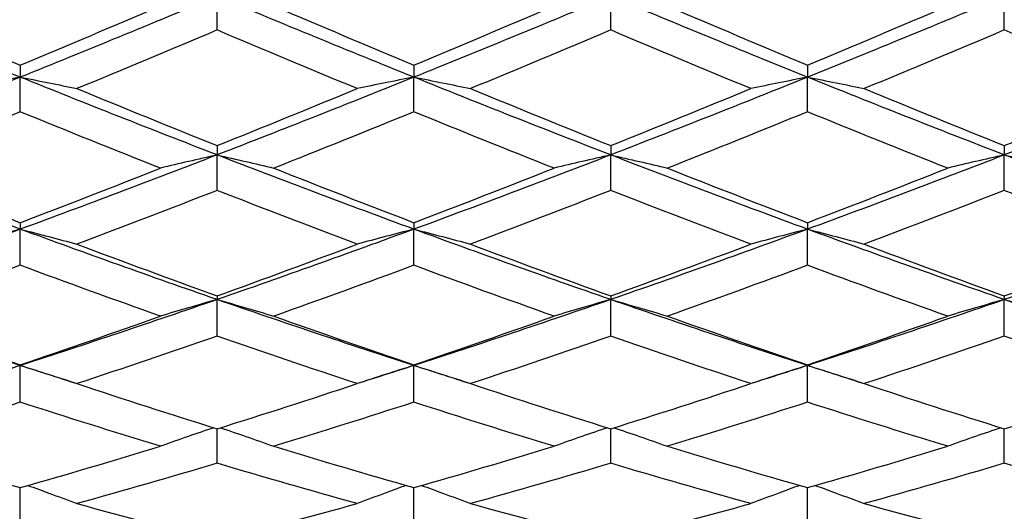
# Model space of a CAD drawing. Units: millimetres. Extents: x 20 to 722, y 20 to 505.
# Drawn here: x 356 to 364, y 219 to 223 of the extents above; entities that cross this region are included whole.
import ezdxf

# ---------------------------------------------------------------- set-up
doc = ezdxf.new("R2010")
doc.units = ezdxf.units.MM
doc.header["$LTSCALE"] = 2.5
doc.layers.add('Dimension (ISO)', color=7, linetype='Continuous', lineweight=18, true_color=0x00003f)
doc.layers.add('Visible (ISO)', color=7, linetype='Continuous', lineweight=25, true_color=0x00003f)
doc.styles.add('Samuel Heath (ISO)', font='tahoma.ttf')
doc.dimstyles.new('Samuel Heath (ISO)', dxfattribs={"dimscale": 2.5, "dimtxt": 3, "dimasz": 2.5, "dimexe": 1, "dimexo": 1.5, "dimgap": 0.762, "dimtad": 0, "dimtih": 1, "dimtoh": 1, "dimrnd": 1e-08, "dimzin": 0, "dimdsep": 46, "dimtxsty": 'Samuel Heath (ISO)', "dimcen": 0.09, "dimdle": 10, "dimclrd": 256, "dimclre": 256, "dimclrt": 256, "dimazin": 0, "dimtfac": 1, "dimtmove": 0, "dimatfit": 3, "dimfxl": 1, "dimtolj": 1, "dimtzin": 0, "dimlwd": 15, "dimlwe": 15, "dimarcsym": 0})

# ---------------------------------------------------------------- blocks, each defined once
blk = doc.blocks.new('*D12')
at = {"layer": 'Defpoints', "color": 0, "transparency": 16777216}
for p in [(372.8775, 234.953), (336.3775, 185.253), (408.8917, 185.253)]:
    blk.add_point(p, dxfattribs=at)
at = {"layer": 'Dimension (ISO)', "color": 176, "lineweight": 15, "true_color": 0x000080, "transparency": 16777216}
for p, q in [((376.6275, 234.953), (411.3917, 234.953)), ((408.8917, 228.703), (408.8917, 222.7226)), ((408.8917, 191.503), (408.8917, 197.4834)), ((340.1275, 185.253), (411.3917, 185.253))]:
    blk.add_line(p, q, dxfattribs=at)
at = {"layer": 'Dimension (ISO)', "color": 176, "true_color": 0x000080, "transparency": 16777216}
for points in [[(407.85, 228.703), (409.9333, 228.703), (408.8917, 234.953)], [(407.85, 191.503), (409.9333, 191.503), (408.8917, 185.253)]]:
    blk.add_solid(points, dxfattribs=at)
at = {"layer": 'Dimension (ISO)', "color": 176, "lineweight": 18, "true_color": 0x000080, "transparency": 16777216, "char_height": 7.5, "attachment_point": 2, "style": 'Samuel Heath (ISO)'}
for s, insert in [('\\A1; 49.70', (408.8917, 219.8153)), ('\\A1;[1 15/16]', (408.8917, 208.198))]:
    blk.add_mtext(s, dxfattribs=dict(at, insert=insert))

msp = doc.modelspace()

# ---------------------------------------------------------------- linework, layer by layer
at = {"layer": 'Visible (ISO)'}
for p, q in [((357.8775, 223.096), (357.8775, 223.352)), ((360.8775, 223.096), (360.8775, 223.352)), ((363.8775, 223.096), (363.8775, 223.352)), ((356.3775, 222.8286), (356.3775, 222.7365)), ((359.3775, 222.8286), (359.3775, 222.7365)), ((362.3775, 222.8286), (362.3775, 222.7365)), ((356.3775, 222.4724), (356.3775, 222.7365)), ((359.3775, 222.4724), (359.3775, 222.7365)), ((362.3775, 222.4724), (362.3775, 222.7365)), ((357.8775, 222.2149), (357.8775, 222.1438)), ((360.8775, 222.2149), (360.8775, 222.1438)), ((363.8775, 222.2149), (363.8775, 222.1438)), ((357.8775, 221.8733), (357.8775, 222.1438)), ((360.8775, 221.8733), (360.8775, 222.1438)), ((363.8775, 221.8733), (363.8775, 222.1438)), ((356.3775, 221.6274), (356.3775, 221.5777)), ((359.3775, 221.6274), (359.3775, 221.5777)), ((362.3775, 221.6274), (362.3775, 221.5777)), ((356.3775, 221.3024), (356.3775, 221.5777)), ((359.3775, 221.3024), (359.3775, 221.5777)), ((362.3775, 221.3024), (362.3775, 221.5777)), ((357.8775, 221.0696), (357.8775, 221.0416)), ((357.8775, 220.7633), (357.8775, 221.0416)), ((360.8775, 221.0696), (360.8775, 221.0416)), ((360.8775, 220.7633), (360.8775, 221.0416)), ((363.8775, 221.0696), (363.8775, 221.0416)), ((363.8775, 220.7633), (363.8775, 221.0416)), ((356.3775, 220.545), (356.3775, 220.5389)), ((356.3775, 220.2593), (356.3775, 220.5389)), ((359.3775, 220.545), (359.3775, 220.5389)), ((359.3775, 220.2593), (359.3775, 220.5389)), ((362.3775, 220.545), (362.3775, 220.5389)), ((362.3775, 220.2593), (362.3775, 220.5389)), ((357.8775, 219.7935), (357.8775, 220.0568)), ((360.8775, 219.7935), (360.8775, 220.0568)), ((363.8775, 219.7935), (363.8775, 220.0568)), ((356.3775, 219.3687), (356.3775, 219.608)), ((359.3775, 219.3687), (359.3775, 219.608)), ((362.3775, 219.3687), (362.3775, 219.608))]:
    msp.add_line(p, q, dxfattribs=at)
for points in [[(356.3775, 222.7365), (355.8775, 222.938), (355.3775, 223.1434), (354.8775, 223.352)], [(357.8775, 223.352), (357.3775, 223.1434), (356.8775, 222.938), (356.3775, 222.7365)], [(359.3775, 222.7365), (358.8775, 222.938), (358.3775, 223.1434), (357.8775, 223.352)], [(360.8775, 223.352), (360.3775, 223.1434), (359.8775, 222.938), (359.3775, 222.7365)], [(362.3775, 222.7365), (361.8775, 222.938), (361.3775, 223.1434), (360.8775, 223.352)], [(363.8775, 223.352), (363.3775, 223.1434), (362.8775, 222.938), (362.3775, 222.7365)], [(365.3775, 222.7365), (364.8775, 222.938), (364.3775, 223.1434), (363.8775, 223.352)], [(355.3092, 223.2795), (355.6653, 223.1275), (356.0214, 222.9771), (356.3775, 222.8286)], [(356.3775, 222.8286), (356.7336, 222.9771), (357.0897, 223.1275), (357.4458, 223.2795)], [(358.3092, 223.2795), (358.6653, 223.1275), (359.0214, 222.9771), (359.3775, 222.8286)], [(359.3775, 222.8286), (359.7336, 222.9771), (360.0897, 223.1275), (360.4458, 223.2795)], [(361.3092, 223.2795), (361.6653, 223.1275), (362.0214, 222.9771), (362.3775, 222.8286)], [(362.3775, 222.8286), (362.7336, 222.9771), (363.0897, 223.1275), (363.4458, 223.2795)], [(357.8775, 223.096), (357.5214, 222.9454), (357.1653, 222.7964), (356.8092, 222.6495)], [(358.9458, 222.6495), (358.5897, 222.7964), (358.2336, 222.9454), (357.8775, 223.096)], [(360.8775, 223.096), (360.5214, 222.9454), (360.1653, 222.7964), (359.8092, 222.6495)], [(361.9458, 222.6495), (361.5897, 222.7964), (361.2336, 222.9454), (360.8775, 223.096)], [(363.8775, 223.096), (363.5214, 222.9454), (363.1653, 222.7964), (362.8092, 222.6495)], [(364.9458, 222.6495), (364.5897, 222.7964), (364.2336, 222.9454), (363.8775, 223.096)], [(356.3775, 222.7365), (355.8775, 222.5349), (355.3775, 222.3371), (354.8775, 222.1438)], [(357.8775, 222.1438), (357.3775, 222.3371), (356.8775, 222.5349), (356.3775, 222.7365)], [(359.3775, 222.7365), (358.8775, 222.5349), (358.3775, 222.3371), (357.8775, 222.1438)], [(360.8775, 222.1438), (360.3775, 222.3371), (359.8775, 222.5349), (359.3775, 222.7365)], [(362.3775, 222.7365), (361.8775, 222.5349), (361.3775, 222.3371), (360.8775, 222.1438)], [(363.8775, 222.1438), (363.3775, 222.3371), (362.8775, 222.5349), (362.3775, 222.7365)], [(365.3775, 222.7365), (364.8775, 222.5349), (364.3775, 222.3371), (363.8775, 222.1438)], [(356.8092, 222.6495), (357.1653, 222.5026), (357.5214, 222.3576), (357.8775, 222.2149)], [(357.8775, 222.2149), (358.2336, 222.3576), (358.5897, 222.5026), (358.9458, 222.6495)], [(359.8092, 222.6495), (360.1653, 222.5026), (360.5214, 222.3576), (360.8775, 222.2149)], [(360.8775, 222.2149), (361.2336, 222.3576), (361.5897, 222.5026), (361.9458, 222.6495)], [(362.8092, 222.6495), (363.1653, 222.5026), (363.5214, 222.3576), (363.8775, 222.2149)], [(363.8775, 222.2149), (364.2336, 222.3576), (364.5897, 222.5026), (364.9458, 222.6495)], [(356.3775, 222.4724), (356.0214, 222.3271), (355.6653, 222.1839), (355.3092, 222.043)], [(357.4458, 222.043), (357.0897, 222.1839), (356.7336, 222.3271), (356.3775, 222.4724)], [(359.3775, 222.4724), (359.0214, 222.3271), (358.6653, 222.1839), (358.3092, 222.043)], [(360.4458, 222.043), (360.0897, 222.1839), (359.7336, 222.3271), (359.3775, 222.4724)], [(362.3775, 222.4724), (362.0214, 222.3271), (361.6653, 222.1839), (361.3092, 222.043)], [(363.4458, 222.043), (363.0897, 222.1839), (362.7336, 222.3271), (362.3775, 222.4724)], [(356.3775, 221.5777), (355.8775, 221.7615), (355.3775, 221.9504), (354.8775, 222.1438)], [(357.8775, 222.1438), (357.3775, 221.9504), (356.8775, 221.7615), (356.3775, 221.5777)], [(359.3775, 221.5777), (358.8775, 221.7615), (358.3775, 221.9504), (357.8775, 222.1438)], [(360.8775, 222.1438), (360.3775, 221.9504), (359.8775, 221.7615), (359.3775, 221.5777)], [(362.3775, 221.5777), (361.8775, 221.7615), (361.3775, 221.9504), (360.8775, 222.1438)], [(363.8775, 222.1438), (363.3775, 221.9504), (362.8775, 221.7615), (362.3775, 221.5777)], [(365.3775, 221.5777), (364.8775, 221.7615), (364.3775, 221.9504), (363.8775, 222.1438)], [(355.3092, 222.043), (355.6653, 221.9021), (356.0214, 221.7635), (356.3775, 221.6274)], [(356.3775, 221.6274), (356.7336, 221.7635), (357.0897, 221.9021), (357.4458, 222.043)], [(358.3092, 222.043), (358.6653, 221.9021), (359.0214, 221.7635), (359.3775, 221.6274)], [(359.3775, 221.6274), (359.7336, 221.7635), (360.0897, 221.9021), (360.4458, 222.043)], [(361.3092, 222.043), (361.6653, 221.9021), (362.0214, 221.7635), (362.3775, 221.6274)], [(362.3775, 221.6274), (362.7336, 221.7635), (363.0897, 221.9021), (363.4458, 222.043)], [(357.8775, 221.8733), (357.5214, 221.7343), (357.1653, 221.5976), (356.8092, 221.4636)], [(358.9458, 221.4636), (358.5897, 221.5976), (358.2336, 221.7343), (357.8775, 221.8733)], [(360.8775, 221.8733), (360.5214, 221.7343), (360.1653, 221.5976), (359.8092, 221.4636)], [(361.9458, 221.4636), (361.5897, 221.5976), (361.2336, 221.7343), (360.8775, 221.8733)], [(363.8775, 221.8733), (363.5214, 221.7343), (363.1653, 221.5976), (362.8092, 221.4636)], [(364.9458, 221.4636), (364.5897, 221.5976), (364.2336, 221.7343), (363.8775, 221.8733)], [(356.3775, 221.5777), (355.8775, 221.3938), (355.3775, 221.2149), (354.8775, 221.0416)], [(357.8775, 221.0416), (357.3775, 221.2149), (356.8775, 221.3938), (356.3775, 221.5777)], [(359.3775, 221.5777), (358.8775, 221.3938), (358.3775, 221.2149), (357.8775, 221.0416)], [(360.8775, 221.0416), (360.3775, 221.2149), (359.8775, 221.3938), (359.3775, 221.5777)], [(362.3775, 221.5777), (361.8775, 221.3938), (361.3775, 221.2149), (360.8775, 221.0416)], [(363.8775, 221.0416), (363.3775, 221.2149), (362.8775, 221.3938), (362.3775, 221.5777)], [(365.3775, 221.5777), (364.8775, 221.3938), (364.3775, 221.2149), (363.8775, 221.0416)], [(356.8092, 221.4636), (357.1653, 221.3296), (357.5214, 221.1982), (357.8775, 221.0696)], [(357.8775, 221.0696), (358.2336, 221.1982), (358.5897, 221.3296), (358.9458, 221.4636)], [(359.8092, 221.4636), (360.1653, 221.3296), (360.5214, 221.1982), (360.8775, 221.0696)], [(360.8775, 221.0696), (361.2336, 221.1982), (361.5897, 221.3296), (361.9458, 221.4636)], [(362.8092, 221.4636), (363.1653, 221.3296), (363.5214, 221.1982), (363.8775, 221.0696)], [(363.8775, 221.0696), (364.2336, 221.1982), (364.5897, 221.3296), (364.9458, 221.4636)], [(356.3775, 221.3024), (356.0214, 221.1705), (355.6653, 221.0413), (355.3092, 220.915)], [(357.4458, 220.915), (357.0897, 221.0413), (356.7336, 221.1705), (356.3775, 221.3024)], [(359.3775, 221.3024), (359.0214, 221.1705), (358.6653, 221.0413), (358.3092, 220.915)], [(360.4458, 220.915), (360.0897, 221.0413), (359.7336, 221.1705), (359.3775, 221.3024)], [(362.3775, 221.3024), (362.0214, 221.1705), (361.6653, 221.0413), (361.3092, 220.915)], [(363.4458, 220.915), (363.0897, 221.0413), (362.7336, 221.1705), (362.3775, 221.3024)], [(356.3775, 220.5389), (355.8775, 220.7006), (355.3775, 220.8683), (354.8775, 221.0416)], [(357.8775, 221.0416), (357.3775, 220.8683), (356.8775, 220.7006), (356.3775, 220.5389)], [(359.3775, 220.5389), (358.8775, 220.7006), (358.3775, 220.8683), (357.8775, 221.0416)], [(360.8775, 221.0416), (360.3775, 220.8683), (359.8775, 220.7006), (359.3775, 220.5389)], [(362.3775, 220.5389), (361.8775, 220.7006), (361.3775, 220.8683), (360.8775, 221.0416)], [(363.8775, 221.0416), (363.3775, 220.8683), (362.8775, 220.7006), (362.3775, 220.5389)], [(365.3775, 220.5389), (364.8775, 220.7006), (364.3775, 220.8683), (363.8775, 221.0416)], [(355.3092, 220.915), (355.6653, 220.7887), (356.0214, 220.6653), (356.3775, 220.545)], [(356.3775, 220.545), (356.7336, 220.6653), (357.0897, 220.7887), (357.4458, 220.915)], [(358.3092, 220.915), (358.6653, 220.7887), (359.0214, 220.6653), (359.3775, 220.545)], [(359.3775, 220.545), (359.7336, 220.6653), (360.0897, 220.7887), (360.4458, 220.915)], [(361.3092, 220.915), (361.6653, 220.7887), (362.0214, 220.6653), (362.3775, 220.545)], [(362.3775, 220.545), (362.7336, 220.6653), (363.0897, 220.7887), (363.4458, 220.915)], [(357.8775, 220.7633), (357.5214, 220.6394), (357.1653, 220.5184), (356.8092, 220.4006)], [(358.9458, 220.4006), (358.5897, 220.5184), (358.2336, 220.6394), (357.8775, 220.7633)], [(360.8775, 220.7633), (360.5214, 220.6394), (360.1653, 220.5184), (359.8092, 220.4006)], [(361.9458, 220.4006), (361.5897, 220.5184), (361.2336, 220.6394), (360.8775, 220.7633)], [(363.8775, 220.7633), (363.5214, 220.6394), (363.1653, 220.5184), (362.8092, 220.4006)], [(364.9458, 220.4006), (364.5897, 220.5184), (364.2336, 220.6394), (363.8775, 220.7633)], [(356.3775, 220.5389), (356.2403, 220.4946), (356.1031, 220.4507), (355.9659, 220.4072)], [(356.7891, 220.4072), (356.6519, 220.4507), (356.5147, 220.4946), (356.3775, 220.5389)], [(359.3775, 220.5389), (359.2403, 220.4946), (359.1031, 220.4507), (358.9659, 220.4072)], [(359.7891, 220.4072), (359.6519, 220.4507), (359.5147, 220.4946), (359.3775, 220.5389)], [(362.3775, 220.5389), (362.2403, 220.4946), (362.1031, 220.4507), (361.9659, 220.4072)], [(362.7891, 220.4072), (362.6519, 220.4507), (362.5147, 220.4946), (362.3775, 220.5389)], [(356.8092, 220.4006), (357.1653, 220.2828), (357.5214, 220.1681), (357.8775, 220.0568)], [(357.8775, 220.0568), (358.2336, 220.1681), (358.5897, 220.2828), (358.9458, 220.4006)], [(359.8092, 220.4006), (360.1653, 220.2828), (360.5214, 220.1681), (360.8775, 220.0568)], [(360.8775, 220.0568), (361.2336, 220.1681), (361.5897, 220.2828), (361.9458, 220.4006)], [(362.8092, 220.4006), (363.1653, 220.2828), (363.5214, 220.1681), (363.8775, 220.0568)], [(363.8775, 220.0568), (364.2336, 220.1681), (364.5897, 220.2828), (364.9458, 220.4006)], [(356.3775, 220.2593), (356.0214, 220.1441), (355.6653, 220.0321), (355.3092, 219.9235)], [(357.4458, 219.9235), (357.0897, 220.0321), (356.7336, 220.1441), (356.3775, 220.2593)], [(359.3775, 220.2593), (359.0214, 220.1441), (358.6653, 220.0321), (358.3092, 219.9235)], [(360.4458, 219.9235), (360.0897, 220.0321), (359.7336, 220.1441), (359.3775, 220.2593)], [(362.3775, 220.2593), (362.0214, 220.1441), (361.6653, 220.0321), (361.3092, 219.9235)], [(363.4458, 219.9235), (363.0897, 220.0321), (362.7336, 220.1441), (362.3775, 220.2593)], [(355.3092, 219.9235), (355.6653, 219.8148), (356.0214, 219.7097), (356.3775, 219.608)], [(356.3775, 219.608), (356.7336, 219.7097), (357.0897, 219.8148), (357.4458, 219.9235)], [(358.3092, 219.9235), (358.6653, 219.8148), (359.0214, 219.7097), (359.3775, 219.608)], [(359.3775, 219.608), (359.7336, 219.7097), (360.0897, 219.8148), (360.4458, 219.9235)], [(361.3092, 219.9235), (361.6653, 219.8148), (362.0214, 219.7097), (362.3775, 219.608)], [(362.3775, 219.608), (362.7336, 219.7097), (363.0897, 219.8148), (363.4458, 219.9235)], [(357.8775, 219.7935), (357.5214, 219.6876), (357.1653, 219.5853), (356.8092, 219.4866)], [(358.9458, 219.4866), (358.5897, 219.5853), (358.2336, 219.6876), (357.8775, 219.7935)], [(360.8775, 219.7935), (360.5214, 219.6876), (360.1653, 219.5853), (359.8092, 219.4866)], [(361.9458, 219.4866), (361.5897, 219.5853), (361.2336, 219.6876), (360.8775, 219.7935)], [(363.8775, 219.7935), (363.5214, 219.6876), (363.1653, 219.5853), (362.8092, 219.4866)], [(364.9458, 219.4866), (364.5897, 219.5853), (364.2336, 219.6876), (363.8775, 219.7935)], [(356.8092, 219.4866), (357.1653, 219.3879), (357.5214, 219.2928), (357.8775, 219.2015)], [(357.8775, 219.2015), (358.2336, 219.2928), (358.5897, 219.3879), (358.9458, 219.4866)], [(359.8092, 219.4866), (360.1653, 219.3879), (360.5214, 219.2928), (360.8775, 219.2015)], [(360.8775, 219.2015), (361.2336, 219.2928), (361.5897, 219.3879), (361.9458, 219.4866)], [(362.8092, 219.4866), (363.1653, 219.3879), (363.5214, 219.2928), (363.8775, 219.2015)], [(363.8775, 219.2015), (364.2336, 219.2928), (364.5897, 219.3879), (364.9458, 219.4866)]]:
    msp.add_open_spline(points, degree=3, dxfattribs=at)
for points, knots in [([(356.3775, 222.7365), (356.3045, 222.7222), (356.2317, 222.7078), (356.0878, 222.6789), (356.0167, 222.6643), (355.9458, 222.6495)], [0, 0, 0, 0, 0.02399144, 0.02399144, 0.04757906, 0.04757906, 0.04757906, 0.04757906]), ([(356.3775, 222.7365), (356.4505, 222.7222), (356.5232, 222.7078), (356.6671, 222.6789), (356.7383, 222.6643), (356.8092, 222.6495)], [0, 0, 0, 0, 0.02399144, 0.02399144, 0.04757906, 0.04757906, 0.04757906, 0.04757906]), ([(359.3775, 222.7365), (359.3045, 222.7222), (359.2317, 222.7078), (359.0878, 222.6789), (359.0167, 222.6643), (358.9458, 222.6495)], [0, 0, 0, 0, 0.02399144, 0.02399144, 0.04757906, 0.04757906, 0.04757906, 0.04757906]), ([(359.3775, 222.7365), (359.4505, 222.7222), (359.5232, 222.7078), (359.6671, 222.6789), (359.7383, 222.6643), (359.8092, 222.6495)], [0, 0, 0, 0, 0.02399144, 0.02399144, 0.04757906, 0.04757906, 0.04757906, 0.04757906]), ([(362.3775, 222.7365), (362.3045, 222.7222), (362.2317, 222.7078), (362.0878, 222.6789), (362.0167, 222.6643), (361.9458, 222.6495)], [0, 0, 0, 0, 0.02399144, 0.02399144, 0.04757906, 0.04757906, 0.04757906, 0.04757906]), ([(362.3775, 222.7365), (362.4505, 222.7222), (362.5232, 222.7078), (362.6671, 222.6789), (362.7383, 222.6643), (362.8092, 222.6495)], [0, 0, 0, 0, 0.02399144, 0.02399144, 0.04757906, 0.04757906, 0.04757906, 0.04757906]), ([(357.8775, 222.1438), (357.8045, 222.1273), (357.7317, 222.1106), (357.5878, 222.077), (357.5167, 222.0601), (357.4458, 222.043)], [0, 0, 0, 0, 0.02399144, 0.02399144, 0.04757906, 0.04757906, 0.04757906, 0.04757906]), ([(357.8775, 222.1438), (357.9505, 222.1273), (358.0232, 222.1106), (358.1671, 222.077), (358.2383, 222.0601), (358.3092, 222.043)], [0, 0, 0, 0, 0.02399144, 0.02399144, 0.04757906, 0.04757906, 0.04757906, 0.04757906]), ([(360.8775, 222.1438), (360.8045, 222.1273), (360.7317, 222.1106), (360.5878, 222.077), (360.5167, 222.0601), (360.4458, 222.043)], [0, 0, 0, 0, 0.02399144, 0.02399144, 0.04757906, 0.04757906, 0.04757906, 0.04757906]), ([(360.8775, 222.1438), (360.9505, 222.1273), (361.0232, 222.1106), (361.1671, 222.077), (361.2383, 222.0601), (361.3092, 222.043)], [0, 0, 0, 0, 0.02399144, 0.02399144, 0.04757906, 0.04757906, 0.04757906, 0.04757906]), ([(363.8775, 222.1438), (363.8045, 222.1273), (363.7317, 222.1106), (363.5878, 222.077), (363.5167, 222.0601), (363.4458, 222.043)], [0, 0, 0, 0, 0.02399144, 0.02399144, 0.04757906, 0.04757906, 0.04757906, 0.04757906]), ([(363.8775, 222.1438), (363.9505, 222.1273), (364.0232, 222.1106), (364.1671, 222.077), (364.2383, 222.0601), (364.3092, 222.043)], [0, 0, 0, 0, 0.02399144, 0.02399144, 0.04757906, 0.04757906, 0.04757906, 0.04757906]), ([(356.3775, 221.5777), (356.3045, 221.559), (356.2317, 221.5401), (356.0878, 221.5021), (356.0167, 221.483), (355.9458, 221.4636)], [0, 0, 0, 0, 0.02399144, 0.02399144, 0.04757906, 0.04757906, 0.04757906, 0.04757906]), ([(356.3775, 221.5777), (356.4505, 221.559), (356.5232, 221.5401), (356.6671, 221.5021), (356.7383, 221.483), (356.8092, 221.4636)], [0, 0, 0, 0, 0.02399144, 0.02399144, 0.04757906, 0.04757906, 0.04757906, 0.04757906]), ([(359.3775, 221.5777), (359.3045, 221.559), (359.2317, 221.5401), (359.0878, 221.5021), (359.0167, 221.483), (358.9458, 221.4636)], [0, 0, 0, 0, 0.02399144, 0.02399144, 0.04757906, 0.04757906, 0.04757906, 0.04757906]), ([(359.3775, 221.5777), (359.4505, 221.559), (359.5232, 221.5401), (359.6671, 221.5021), (359.7383, 221.483), (359.8092, 221.4636)], [0, 0, 0, 0, 0.02399144, 0.02399144, 0.04757906, 0.04757906, 0.04757906, 0.04757906]), ([(362.3775, 221.5777), (362.3045, 221.559), (362.2317, 221.5401), (362.0878, 221.5021), (362.0167, 221.483), (361.9458, 221.4636)], [0, 0, 0, 0, 0.02399144, 0.02399144, 0.04757906, 0.04757906, 0.04757906, 0.04757906]), ([(362.3775, 221.5777), (362.4505, 221.559), (362.5232, 221.5401), (362.6671, 221.5021), (362.7383, 221.483), (362.8092, 221.4636)], [0, 0, 0, 0, 0.02399144, 0.02399144, 0.04757906, 0.04757906, 0.04757906, 0.04757906]), ([(357.8775, 221.0416), (357.8045, 221.0209), (357.7317, 221), (357.5878, 220.9578), (357.5167, 220.9365), (357.4458, 220.915)], [0, 0, 0, 0, 0.02399144, 0.02399144, 0.04757906, 0.04757906, 0.04757906, 0.04757906]), ([(357.8775, 221.0416), (357.9505, 221.0209), (358.0232, 221), (358.1671, 220.9578), (358.2383, 220.9365), (358.3092, 220.915)], [0, 0, 0, 0, 0.02399144, 0.02399144, 0.04757906, 0.04757906, 0.04757906, 0.04757906]), ([(360.8775, 221.0416), (360.8045, 221.0209), (360.7317, 221), (360.5878, 220.9578), (360.5167, 220.9365), (360.4458, 220.915)], [0, 0, 0, 0, 0.02399144, 0.02399144, 0.04757906, 0.04757906, 0.04757906, 0.04757906]), ([(360.8775, 221.0416), (360.9505, 221.0209), (361.0232, 221), (361.1671, 220.9578), (361.2383, 220.9365), (361.3092, 220.915)], [0, 0, 0, 0, 0.02399144, 0.02399144, 0.04757906, 0.04757906, 0.04757906, 0.04757906]), ([(363.8775, 221.0416), (363.8045, 221.0209), (363.7317, 221), (363.5878, 220.9578), (363.5167, 220.9365), (363.4458, 220.915)], [0, 0, 0, 0, 0.02399144, 0.02399144, 0.04757906, 0.04757906, 0.04757906, 0.04757906]), ([(363.8775, 221.0416), (363.9505, 221.0209), (364.0232, 221), (364.1671, 220.9578), (364.2383, 220.9365), (364.3092, 220.915)], [0, 0, 0, 0, 0.02399144, 0.02399144, 0.04757906, 0.04757906, 0.04757906, 0.04757906]), ([(356.3775, 220.5389), (356.3045, 220.5163), (356.2317, 220.4934), (356.0878, 220.4473), (356.0167, 220.4241), (355.9458, 220.4006)], [0, 0, 0, 0, 0.02399144, 0.02399144, 0.04757906, 0.04757906, 0.04757906, 0.04757906]), ([(356.3775, 220.5389), (356.4505, 220.5163), (356.5232, 220.4934), (356.6671, 220.4473), (356.7383, 220.4241), (356.8092, 220.4006)], [0, 0, 0, 0, 0.02399144, 0.02399144, 0.04757906, 0.04757906, 0.04757906, 0.04757906]), ([(359.3775, 220.5389), (359.3045, 220.5163), (359.2317, 220.4934), (359.0878, 220.4473), (359.0167, 220.4241), (358.9458, 220.4006)], [0, 0, 0, 0, 0.02399144, 0.02399144, 0.04757906, 0.04757906, 0.04757906, 0.04757906]), ([(359.3775, 220.5389), (359.4505, 220.5163), (359.5232, 220.4934), (359.6671, 220.4473), (359.7383, 220.4241), (359.8092, 220.4006)], [0, 0, 0, 0, 0.02399144, 0.02399144, 0.04757906, 0.04757906, 0.04757906, 0.04757906]), ([(362.3775, 220.5389), (362.3045, 220.5163), (362.2317, 220.4934), (362.0878, 220.4473), (362.0167, 220.4241), (361.9458, 220.4006)], [0, 0, 0, 0, 0.02399144, 0.02399144, 0.04757906, 0.04757906, 0.04757906, 0.04757906]), ([(362.3775, 220.5389), (362.4505, 220.5163), (362.5232, 220.4934), (362.6671, 220.4473), (362.7383, 220.4241), (362.8092, 220.4006)], [0, 0, 0, 0, 0.02399144, 0.02399144, 0.04757906, 0.04757906, 0.04757906, 0.04757906]), ([(357.8529, 220.0645), (357.7881, 220.0428), (357.7235, 220.0208), (357.5878, 219.9738), (357.5167, 219.9488), (357.4458, 219.9235)], [0.00269611, 0.00269611, 0.00269611, 0.00269611, 0.02399144, 0.02399144, 0.04757906, 0.04757906, 0.04757906, 0.04757906]), ([(357.9021, 220.0645), (357.9668, 220.0428), (358.0314, 220.0208), (358.1671, 219.9738), (358.2383, 219.9488), (358.3092, 219.9235)], [0.00269611, 0.00269611, 0.00269611, 0.00269611, 0.02399144, 0.02399144, 0.04757906, 0.04757906, 0.04757906, 0.04757906]), ([(360.8529, 220.0645), (360.7881, 220.0428), (360.7235, 220.0208), (360.5878, 219.9738), (360.5167, 219.9488), (360.4458, 219.9235)], [0.00269611, 0.00269611, 0.00269611, 0.00269611, 0.02399144, 0.02399144, 0.04757906, 0.04757906, 0.04757906, 0.04757906]), ([(360.9021, 220.0645), (360.9668, 220.0428), (361.0314, 220.0208), (361.1671, 219.9738), (361.2383, 219.9488), (361.3092, 219.9235)], [0.00269611, 0.00269611, 0.00269611, 0.00269611, 0.02399144, 0.02399144, 0.04757906, 0.04757906, 0.04757906, 0.04757906]), ([(363.8529, 220.0645), (363.7881, 220.0428), (363.7235, 220.0208), (363.5878, 219.9738), (363.5167, 219.9488), (363.4458, 219.9235)], [0.00269611, 0.00269611, 0.00269611, 0.00269611, 0.02399144, 0.02399144, 0.04757906, 0.04757906, 0.04757906, 0.04757906]), ([(356.4361, 219.6248), (356.4895, 219.6056), (356.5427, 219.5862), (356.6671, 219.5403), (356.7383, 219.5136), (356.8092, 219.4866)], [0.00643384, 0.00643384, 0.00643384, 0.00643384, 0.02399144, 0.02399144, 0.04757906, 0.04757906, 0.04757906, 0.04757906]), ([(359.3188, 219.6248), (359.2655, 219.6056), (359.2122, 219.5862), (359.0878, 219.5403), (359.0167, 219.5136), (358.9458, 219.4866)], [0.00643384, 0.00643384, 0.00643384, 0.00643384, 0.02399144, 0.02399144, 0.04757906, 0.04757906, 0.04757906, 0.04757906]), ([(359.4361, 219.6248), (359.4895, 219.6056), (359.5427, 219.5862), (359.6671, 219.5403), (359.7383, 219.5136), (359.8092, 219.4866)], [0.00643384, 0.00643384, 0.00643384, 0.00643384, 0.02399144, 0.02399144, 0.04757906, 0.04757906, 0.04757906, 0.04757906]), ([(362.3188, 219.6248), (362.2655, 219.6056), (362.2122, 219.5862), (362.0878, 219.5403), (362.0167, 219.5136), (361.9458, 219.4866)], [0.00643384, 0.00643384, 0.00643384, 0.00643384, 0.02399144, 0.02399144, 0.04757906, 0.04757906, 0.04757906, 0.04757906]), ([(362.4361, 219.6248), (362.4895, 219.6056), (362.5427, 219.5862), (362.6671, 219.5403), (362.7383, 219.5136), (362.8092, 219.4866)], [0.00643384, 0.00643384, 0.00643384, 0.00643384, 0.02399144, 0.02399144, 0.04757906, 0.04757906, 0.04757906, 0.04757906])]:
    msp.add_open_spline(points, degree=3, knots=knots, dxfattribs=at)

# ---------------------------------------------------------------- dimensions: what is measured, and where the dimension line sits
at = {"layer": 'Dimension (ISO)', "color": 176, "lineweight": 18, "true_color": 0x000080}
dim = msp.add_linear_dim(base=(408.8917, 185.253), p1=(372.8775, 234.953), p2=(336.3775, 185.253), angle=90, text=' <>\\X[1 15/16]', dimstyle='Samuel Heath (ISO)', override={"dimgap": 0.762, "dimdec": 2, "dimpost": '\\X', "dimtol": 0, "dimlim": 0, "dimtp": 0, "dimtm": 0, "dimtdec": 2, "dimtofl": 0, "dimatfit": 1, "dimtvp": -0.25}, dxfattribs=at)
dim.commit()
dim.dimension.update_dxf_attribs({"geometry": '*D12', "text_midpoint": (408.8917, 210.103), "dimtype": 160})

doc.saveas('drawing.dxf')
